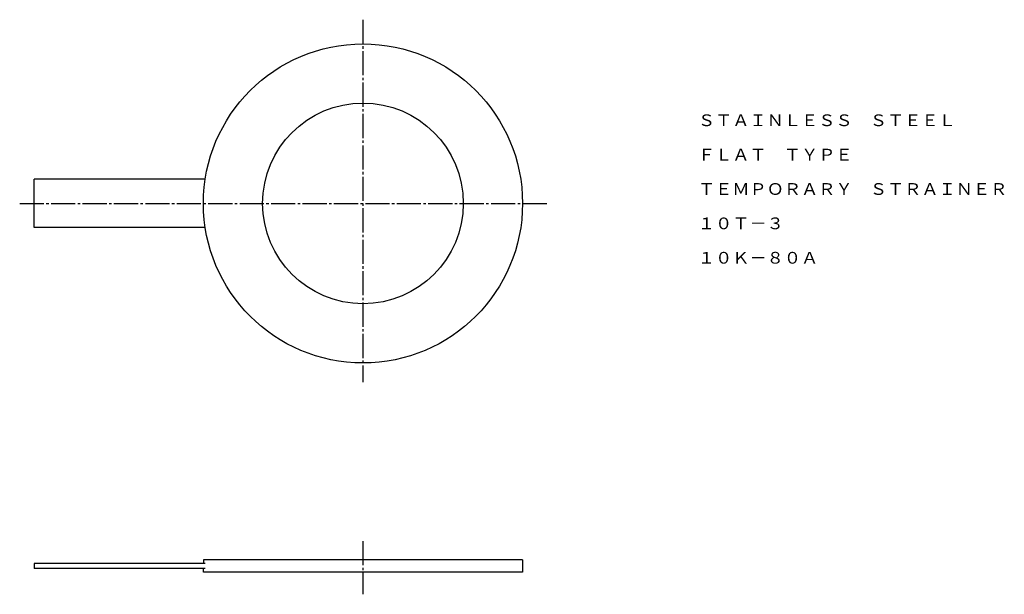
# Model space of a CAD drawing. Extents: x 112 to 519, y 109 to 347.
import ezdxf
from ezdxf.enums import TextEntityAlignment as Align

# ---------------------------------------------------------------- set-up
doc = ezdxf.new("R2010")
doc.units = 0
doc.linetypes.add('EXLTYPE2', pattern=[13, 10, -1, 1, -1])
doc.layers.add('LAY-1', color=7, linetype='CONTINUOUS')
doc.styles.add('EXCADTTF1', font='msmincho.ttc')

msp = doc.modelspace()

# ---------------------------------------------------------------- linework, layer by layer
at = {"layer": 'LAY-1', "color": 1, "linetype": 'EXLTYPE2'}
for p, q in [((254, 347), (254, 197)), ((112, 271), (330, 271)), ((254, 131.3), (254, 109.3))]:
    msp.add_line(p, q, dxfattribs=at)
at = {"layer": 'LAY-1', "color": 3, "linetype": 'CONTINUOUS'}
for p, q in [((188.76, 281), (118, 281)), ((118, 261), (118, 281)), ((188.76, 261), (118, 261)), ((320, 123.5), (188, 123.5)), ((188, 123.5), (188, 122)), ((320, 123.5), (320, 118.5)), ((188.76, 122), (118, 122)), ((118, 122), (118, 120)), ((188.76, 120), (118, 120)), ((188, 118.5), (188, 120)), ((320, 118.5), (188, 118.5))]:
    msp.add_line(p, q, dxfattribs=at)
for radius in [66, 41.5]:
    msp.add_circle((254, 271), radius, dxfattribs=at)

# ---------------------------------------------------------------- texts
at = {"layer": 'LAY-1', "color": 3, "linetype": 'CONTINUOUS', "style": 'EXCADTTF1', "width": 1}
for s, height, p, p2 in [('ＳＴＡＩＮＬＥＳＳ\u3000ＳＴＥＥＬ', 4.8591, (392.56, 302.97), (499.23, 302.97)), ('ＦＬＡＴ\u3000ＴＹＰＥ', 4.859, (392.56, 288.75), (456.56, 288.75)), ('ＴＥＭＰＯＲＡＲＹ\u3000ＳＴＲＡＩＮＥＲ', 4.8591, (392.56, 274.53), (520.56, 274.53)), ('１０Ｔ－３', 4.859, (392.56, 260.31), (428.12, 260.31)), ('１０Ｋ－８０Ａ', 4.859, (392.56, 246.08), (442.34, 246.08))]:
    msp.add_text(s, height=height, dxfattribs=at).set_placement(p, p2, align=Align.FIT)

doc.saveas('drawing.dxf')
